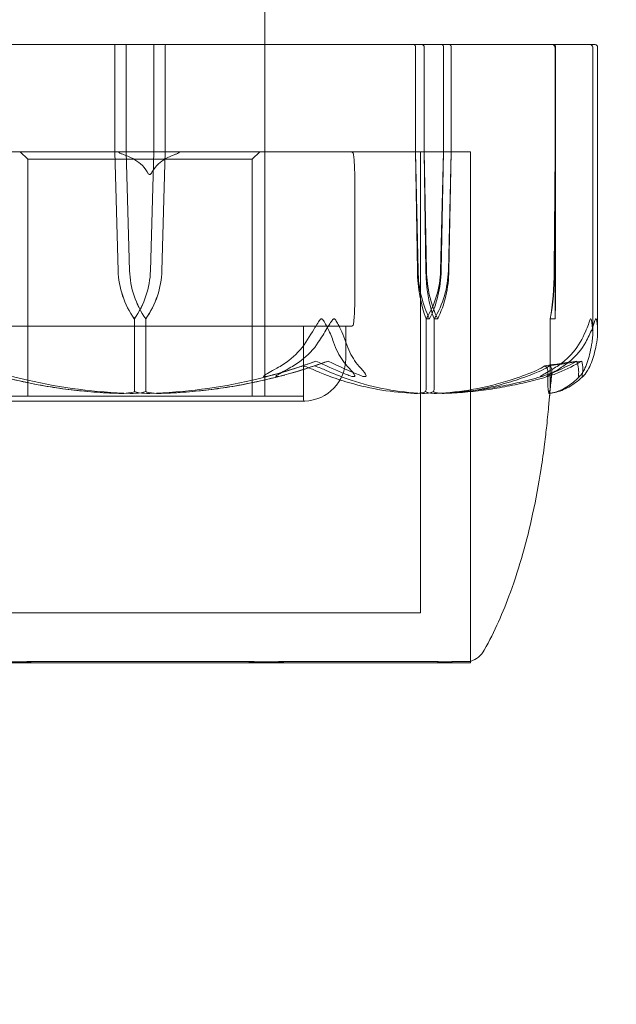
# Model space of a CAD drawing. Units: millimetres. Extents: x -1550 to 4450, y -1550 to 2570.
# Drawn here: x -5 to 19, y -86 to -46 of the extents above; entities that cross this region are included whole.
import ezdxf

# ---------------------------------------------------------------- set-up
doc = ezdxf.new("R2010")
doc.units = ezdxf.units.MM
doc.header["$MEASUREMENT"] = 0

msp = doc.modelspace()

# ---------------------------------------------------------------- linework, layer by layer
at = {"color": 0, "linetype": 'Continuous', "lineweight": 0}
for p, q in [((5, -45), (5, -47)), ((-0.564, -47), (-6.67, -47)), ((1.021, -47), (-0.564, -47)), ((7.172, -47), (1.021, -47)), ((5, -47), (5, -61.1)), ((5, -51.3), (5, -47)), ((7.172, -47), (8.164, -47)), ((11.311, -47), (8.164, -47)), ((12.416, -47), (11.311, -47)), ((17.816, -47), (12.416, -47)), ((17.816, -47), (18.247, -47)), ((-1.01, -47.1), (-1.01, -51.3)), ((-0.55, -51.3), (-0.55, -47.1)), ((0.55, -51.3), (0.55, -47.1)), ((1.01, -47.1), (1.01, -51.3)), ((11.05, -47.1), (11.05, -51.3)), ((11.391, -51.3), (11.391, -47.1)), ((12.168, -51.3), (12.168, -47.1)), ((12.479, -47.1), (12.479, -51.3)), ((16.638, -47.1), (16.638, -51.3)), ((16.659, -51.3), (16.659, -47.1)), ((18.15, -58.569), (18.15, -47.1)), ((18.347, -58.524), (18.347, -47.1)), ((13.25, -51.3), (-13.25, -51.3)), ((13.25, -51.3), (-12.501, -51.3)), ((-4.5, -51.6), (-4.8, -51.3)), ((-1.01, -51.3), (-0.876, -56.069)), ((-1.01, -51.3), (-0.877, -56.069)), ((-0.416, -56.069), (-0.55, -51.3)), ((-0.417, -56.069), (-0.55, -51.3)), ((0.416, -56.069), (0.55, -51.3)), ((0.417, -56.069), (0.55, -51.3)), ((1.01, -51.3), (0.876, -56.069)), ((1.01, -51.3), (0.877, -56.069)), ((4.5, -51.6), (4.8, -51.3)), ((11.05, -51.3), (11.122, -56.069)), ((11.05, -51.3), (11.146, -56.069)), ((11.25, -51.3), (11.25, -69.8)), ((11.484, -56.069), (11.391, -51.3)), ((11.46, -56.069), (11.391, -51.3)), ((12.049, -56.069), (12.168, -51.3)), ((12.073, -56.069), (12.168, -51.3)), ((12.479, -51.3), (12.361, -56.069)), ((12.479, -51.3), (12.386, -56.069)), ((13.25, -71.747), (13.25, -51.3)), ((13.25, -51.3), (13.25, -71.747)), ((16.638, -51.3), (16.605, -56.069)), ((16.623, -56.069), (16.659, -51.3)), ((16.638, -51.3), (16.639, -56.069)), ((16.657, -56.069), (16.659, -51.3)), ((-4.5, -51.6), (4.5, -51.6)), ((-4.5, -51.6), (-4.5, -58.3)), ((4.5, -51.6), (4.5, -58.3)), ((8.607, -52.174), (8.607, -57.426)), ((-0.23, -58), (-0.227, -58)), ((-0.227, -58), (-0.227, -60.8)), ((0.227, -58), (0.227, -60.8)), ((0.23, -58), (0.227, -58)), ((11.609, -58), (11.47, -58)), ((11.47, -58), (11.47, -60.8)), ((11.792, -58), (11.792, -60.8)), ((11.935, -58), (11.792, -58)), ((16.648, -58), (16.448, -58)), ((16.448, -58), (16.448, -60.8)), ((-7.341, -58.3), (-1.551, -58.3)), ((-4.5, -58.3), (-4.5, -61.1)), ((0.842, -58.3), (-1.551, -58.3)), ((0.842, -58.3), (6.903, -58.3)), ((4.5, -58.3), (4.5, -61.1)), ((6.55, -58.3), (6.55, -61.249)), ((6.55, -58.3), (6.55, -61.1)), ((8.182, -58.3), (6.903, -58.3)), ((8.182, -58.3), (8.455, -58.3)), ((8.25, -58.3), (8.25, -59.6)), ((-6.55, -61.1), (6.55, -61.1)), ((-6.6, -61.299), (6.6, -61.299)), ((-11.25, -69.8), (11.25, -69.8)), ((-13.25, -71.8), (13.25, -71.8)), ((13.25, -71.747), (13.25, -71.8))]:
    msp.add_line(p, q, dxfattribs=at)
for centre, radius, start, end in [((0, 0), 125, 154.15807, 0), ((18.05, -47.1), 0.1, 0, 90), ((18.247, -47.1), 0.1, 0, 90), ((8.455, -51.4), 0.1, 10.0101, 90), ((8.455, -58.2), 0.1, 270, 349.9899), ((6.55, -59.6), 1.7, 271.7365, 0), ((6.6, -61.249), 0.05, 180, 270), ((6.6, -61.249), 0.05, 270, 271.7365), ((12.928, -70.8), 1, 288.7805, 330.8866)]:
    msp.add_arc(centre, radius, start, end, dxfattribs=at)
at = {"color": 0, "linetype": 'Continuous', "lineweight": 0, "extrusion": (0, 0, -1)}
msp.add_ellipse((-1.021, -47.1), major_axis=(0, 0.1), ratio=0.11234, start_param=0, end_param=1.570796, dxfattribs=at)
at = {"color": 0, "linetype": 'Continuous', "lineweight": 0}
for centre, major_axis, ratio, start_param, end_param in [((-0.564, -47.1), (0, -0.1), 0.139999, -4.712389, -3.141593), ((0.564, -47.1), (0, 0.1), 0.139999, 0, 1.570796), ((1.021, -47.1), (0, -0.1), 0.11234, -3.141593, -1.570796), ((11.311, -47.1), (0, -0.1), 0.804799, -4.712389, -3.141593), ((12.108, -47.1), (0, -0.1), 0.606811, -4.712389, -3.141593), ((16.559, -47.1), (0, -0.1), 0.998159, -4.712389, -3.141593), ((8.138, -52.12), (-0.394, 0.289), 0.881873, -2.568099, -2.547408), ((2.621, -55.971), (0, -3.5), 0.999904, -1.542871, -0.952459), ((2.634, -55.971), (-3.512, 0), 0.996561, 0.027925, 0.618338), ((-3.082, -55.971), (0, 3.5), 0.999904, -2.189134, -1.598722), ((-3.069, -55.971), (0, 3.5), 0.996358, -2.189134, -1.598722), ((13.004, -55.971), (0, -3.5), 0.538008, -1.542871, -0.952459), ((13.654, -55.971), (0, -3.5), 0.716818, -1.542871, -0.952459), ((8.916, -55.971), (0, 3.5), 0.895628, -2.189134, -1.598722), ((9.565, -55.971), (0, 3.5), 0.716818, -2.189134, -1.598722), ((15.678, -55.971), (0, 3.5), 0.270251, -2.189134, -1.598722), ((16.688, -55.971), (0, -3.5), 0.013829, -1.542871, -0.952459), ((16.609, -55.971), (0, 3.5), 0.013829, -2.189134, -1.598722), ((8.14, -57.479), (0.395, 0.284), 0.883204, -0.586124, -0.565327), ((0, -39.942), (0, 21.058), 0.966518, -2.814609, -2.787847), ((0, -39.942), (21.759, 0), 0.967781, -1.243813, -1.21705)]:
    msp.add_ellipse(centre, major_axis=major_axis, ratio=ratio, start_param=start_param, end_param=end_param, dxfattribs=at)
at = {"color": 0, "linetype": 'Continuous', "lineweight": 0, "extrusion": (1.76179e-16, -3.47134e-30, -1)}
msp.add_ellipse((10.972, -47.1), major_axis=(0, 0.1), ratio=0.78771, start_param=0, end_param=1.570796, dxfattribs=at)
at = {"color": 0, "linetype": 'Continuous', "lineweight": 0, "extrusion": (2.2069e-16, -1.80245e-30, -1)}
msp.add_ellipse((12.416, -47.1), major_axis=(0, -0.1), ratio=0.628836, start_param=-3.141593, end_param=-1.570796, dxfattribs=at)
at = {"color": 0, "linetype": 'Continuous', "lineweight": 0, "extrusion": (2.25143e-16, -2.90712e-30, -1)}
msp.add_ellipse((16.537, -47.1), major_axis=(0.1, 0), ratio=0.998353, start_param=-1.570796, end_param=0, dxfattribs=at)
at = {"color": 0, "linetype": 'Continuous', "lineweight": 0, "extrusion": (2.22856e-16, 8.08767e-33, -1)}
msp.add_ellipse((3.069, -55.971), major_axis=(0, 3.5), ratio=0.996358, start_param=-2.189134, end_param=-1.598722, dxfattribs=at)
at = {"color": 0, "linetype": 'Continuous', "lineweight": 0, "extrusion": (2.26109e-16, 2.59177e-19, -1)}
msp.add_ellipse((3.082, -55.971), major_axis=(0, 3.5), ratio=0.999904, start_param=-2.189134, end_param=-1.598722, dxfattribs=at)
at = {"color": 0, "linetype": 'Continuous', "lineweight": 0, "extrusion": (2.21281e-16, 2.15609e-33, -1)}
msp.add_ellipse((-2.634, -55.971), major_axis=(3.512, 0), ratio=0.996561, start_param=0.027925, end_param=0.618338, dxfattribs=at)
at = {"color": 0, "linetype": 'Continuous', "lineweight": 0, "extrusion": (2.2612e-16, 6.32515e-21, -1)}
msp.add_ellipse((-2.621, -55.971), major_axis=(0, -3.5), ratio=0.999904, start_param=-1.542871, end_param=-0.952459, dxfattribs=at)
at = {"color": 0, "linetype": 'Continuous', "lineweight": 0, "extrusion": (2.47125e-16, 4.08842e-32, -1)}
msp.add_ellipse((13.256, -55.971), major_axis=(0, 3.5), ratio=0.513435, start_param=-2.189134, end_param=-1.598722, dxfattribs=at)
at = {"color": 0, "linetype": 'Continuous', "lineweight": 0, "extrusion": (2.01023e-16, 2.18568e-17, -1)}
msp.add_ellipse((13.924, -55.971), major_axis=(0, 3.5), ratio=0.69726, start_param=-2.189134, end_param=-1.598722, dxfattribs=at)
at = {"color": 0, "linetype": 'Continuous', "lineweight": 0, "extrusion": (2.16011e-16, -9.04412e-33, -1)}
msp.add_ellipse((9.279, -55.971), major_axis=(0, -3.5), ratio=0.881086, start_param=-1.542871, end_param=-0.952459, dxfattribs=at)
at = {"color": 0, "linetype": 'Continuous', "lineweight": 0, "extrusion": (1.82061e-16, 4.20765e-19, -1)}
msp.add_ellipse((9.946, -55.971), major_axis=(0, -3.5), ratio=0.69726, start_param=-1.542871, end_param=-0.952459, dxfattribs=at)
at = {"color": 0, "linetype": 'Continuous', "lineweight": 0, "extrusion": (1.12561e-46, -1.40868e-31, -1)}
msp.add_ellipse((15.757, -55.971), major_axis=(0, -3.5), ratio=0.242593, start_param=-1.542871, end_param=-0.952459, dxfattribs=at)
at = {"color": 0, "linetype": 'Continuous', "lineweight": 0, "extrusion": (2.10875e-16, -1.85242e-32, -1)}
msp.add_ellipse((0, -39.942), major_axis=(-50.543, 0), ratio=0.41664, start_param=-1.924542, end_param=-1.89778, dxfattribs=at)
at = {"color": 0, "linetype": 'Continuous', "lineweight": 0, "extrusion": (2.08472e-16, -1.68318e-32, -1)}
msp.add_ellipse((0, -39.942), major_axis=(-51.125, 0), ratio=0.411894, start_param=-1.924542, end_param=-1.89778, dxfattribs=at)
at = {"color": 0, "linetype": 'Continuous', "lineweight": 0}
for points, knots in [([(-0.78, -51.3), (-0.787, -51.3), (-0.794, -51.3), (-0.809, -51.301), (-0.818, -51.301), (-0.832, -51.303), (-0.838, -51.304), (-0.846, -51.307), (-0.849, -51.308), (-0.853, -51.31), (-0.855, -51.312), (-0.857, -51.314), (-0.857, -51.316), (-0.857, -51.32), (-0.856, -51.322), (-0.852, -51.327), (-0.848, -51.331), (-0.835, -51.34), (-0.823, -51.347), (-0.782, -51.367), (-0.74, -51.383), (-0.69, -51.4)], [0.03886345, 0.03886345, 0.03886345, 0.03886345, 0.04161464, 0.04161464, 0.04530148, 0.04530148, 0.04774127, 0.04774127, 0.04926927, 0.04926927, 0.0505413, 0.0505413, 0.05192749, 0.05192749, 0.05388136, 0.05388136, 0.05724586, 0.05724586, 0.06493196, 0.06493196, 0.08480098, 0.08480098, 0.08480098, 0.08480098]), ([(1.416, -51.4), (1.425, -51.397), (1.434, -51.393), (1.484, -51.374), (1.518, -51.36), (1.549, -51.342), (1.559, -51.336), (1.567, -51.327), (1.57, -51.324), (1.571, -51.32), (1.572, -51.318), (1.571, -51.315), (1.57, -51.314), (1.568, -51.311), (1.566, -51.31), (1.56, -51.307), (1.556, -51.306), (1.546, -51.303), (1.54, -51.302), (1.523, -51.301), (1.512, -51.3), (1.499, -51.3), (1.495, -51.3), (1.492, -51.3)], [-0.0810389, -0.0810389, -0.0810389, -0.0810389, -0.07768755, -0.07768755, -0.06192411, -0.06192411, -0.0558771, -0.0558771, -0.05330019, -0.05330019, -0.05184342, -0.05184342, -0.05073123, -0.05073123, -0.04950786, -0.04950786, -0.04769336, -0.04769336, -0.04517154, -0.04517154, -0.04098571, -0.04098571, -0.03972293, -0.03972293, -0.03972293, -0.03972293]), ([(-0.69, -51.4), (-0.672, -51.406), (-0.654, -51.413), (-0.416, -51.498), (-0.163, -51.625), (0.117, -51.868), (0.219, -51.985), (0.285, -52.107)], [0.3466474, 0.3466474, 0.3466474, 0.3466474, 0.3530846, 0.3530846, 0.4312096, 0.4312096, 0.472832, 0.472832, 0.472832, 0.472832]), ([(0.485, -52.107), (0.547, -51.985), (0.645, -51.868), (0.912, -51.625), (1.154, -51.498), (1.381, -51.413), (1.398, -51.406), (1.416, -51.4)], [1.5762113, 1.5762113, 1.5762113, 1.5762113, 1.6178337, 1.6178337, 1.6959587, 1.6959587, 1.7023959, 1.7023959, 1.7023959, 1.7023959]), ([(8.607, -52.165), (8.606, -52.087), (8.603, -52.016), (8.598, -51.876), (8.595, -51.81), (8.588, -51.694), (8.584, -51.644), (8.576, -51.556), (8.572, -51.518), (8.564, -51.45), (8.56, -51.421), (8.554, -51.391), (8.554, -51.387), (8.553, -51.383)], [0, 0, 0, 0, 0.0263867, 0.0263867, 0.0578684, 0.0578684, 0.08935, 0.08935, 0.1208317, 0.1208317, 0.1523133, 0.1523133, 0.1574082, 0.1574082, 0.1574082, 0.1574082]), ([(0.285, -52.107), (0.287, -52.112), (0.29, -52.116), (0.303, -52.14), (0.317, -52.161), (0.343, -52.19), (0.352, -52.198), (0.365, -52.205), (0.37, -52.207), (0.378, -52.209), (0.381, -52.209), (0.387, -52.21), (0.39, -52.209), (0.397, -52.208), (0.401, -52.207), (0.412, -52.202), (0.421, -52.197), (0.449, -52.169), (0.464, -52.144), (0.477, -52.121), (0.481, -52.114), (0.485, -52.107)], [-0.09226215, -0.09226215, -0.09226215, -0.09226215, -0.09106561, -0.09106561, -0.08601443, -0.08601443, -0.08210479, -0.08210479, -0.08002341, -0.08002341, -0.07879183, -0.07879183, -0.07764132, -0.07764132, -0.07601095, -0.07601095, -0.07273603, -0.07273603, -0.06667102, -0.06667102, -0.06446871, -0.06446871, -0.06446871, -0.06446871]), ([(8.553, -58.217), (8.557, -58.193), (8.562, -58.164), (8.57, -58.1), (8.574, -58.063), (8.582, -57.979), (8.586, -57.931), (8.593, -57.82), (8.596, -57.756), (8.601, -57.647), (8.602, -57.609), (8.605, -57.526), (8.606, -57.482), (8.607, -57.435)], [0.0679226, 0.0679226, 0.0679226, 0.0679226, 0.0994043, 0.0994043, 0.1308859, 0.1308859, 0.1623675, 0.1623675, 0.1938492, 0.1938492, 0.20959, 0.20959, 0.2253308, 0.2253308, 0.2253308, 0.2253308]), ([(7.276, -58), (7.275, -58), (7.275, -58), (7.269, -58), (7.264, -58.002), (7.253, -58.006), (7.247, -58.011), (7.23, -58.025), (7.219, -58.037), (7.175, -58.093), (7.137, -58.153), (7.004, -58.366), (6.841, -58.63), (6.644, -58.94)], [0.1479937, 0.1479937, 0.1479937, 0.1479937, 0.1486355, 0.1486355, 0.1554195, 0.1554195, 0.1642588, 0.1642588, 0.1782601, 0.1782601, 0.2096165, 0.2096165, 0.2752831, 0.2752831, 0.2752831, 0.2752831]), ([(7.148, -58.94), (7.264, -58.759), (7.381, -58.573), (7.604, -58.212), (7.69, -58.062), (7.75, -58.01), (7.757, -58.006), (7.769, -58.001), (7.774, -58), (7.778, -58)], [0.0003058, 0.0003058, 0.0003058, 0.0003058, 0.0653852, 0.0653852, 0.1281758, 0.1281758, 0.1373774, 0.1373774, 0.1437039, 0.1437039, 0.1437039, 0.1437039]), ([(7.759, -58.94), (7.699, -58.765), (7.624, -58.586), (7.449, -58.222), (7.365, -58.065), (7.304, -58.01), (7.297, -58.006), (7.286, -58.001), (7.281, -58), (7.276, -58)], [0.0028316, 0.0028316, 0.0028316, 0.0028316, 0.0656737, 0.0656737, 0.1317737, 0.1317737, 0.1413427, 0.1413427, 0.1479937, 0.1479937, 0.1479937, 0.1479937]), ([(7.778, -58), (7.779, -58), (7.78, -58), (7.785, -58), (7.79, -58.002), (7.801, -58.007), (7.807, -58.011), (7.823, -58.025), (7.834, -58.038), (7.875, -58.095), (7.911, -58.157), (8.026, -58.377), (8.151, -58.636), (8.251, -58.94)], [0.1437039, 0.1437039, 0.1437039, 0.1437039, 0.1444525, 0.1444525, 0.1510698, 0.1510698, 0.1597648, 0.1597648, 0.1735994, 0.1735994, 0.2046593, 0.2046593, 0.2689442, 0.2689442, 0.2689442, 0.2689442]), ([(18.068, -58), (18.068, -58), (18.068, -58), (18.065, -58), (18.063, -58.002), (18.058, -58.007), (18.055, -58.011), (18.048, -58.025), (18.042, -58.038), (18.021, -58.095), (18, -58.157), (17.921, -58.377), (17.82, -58.636), (17.647, -58.94)], [0.1437063, 0.1437063, 0.1437063, 0.1437063, 0.1444549, 0.1444549, 0.1510723, 0.1510723, 0.1597674, 0.1597674, 0.173602, 0.173602, 0.2046621, 0.2046621, 0.2689484, 0.2689484, 0.2689484, 0.2689484]), ([(17.868, -58.94), (17.966, -58.765), (18.051, -58.586), (18.195, -58.222), (18.238, -58.065), (18.264, -58.01), (18.267, -58.006), (18.272, -58.001), (18.274, -58), (18.276, -58)], [0.0028316, 0.0028316, 0.0028316, 0.0028316, 0.0656741, 0.0656741, 0.1317735, 0.1317735, 0.1413425, 0.1413425, 0.1479934, 0.1479934, 0.1479934, 0.1479934]), ([(18.122, -58.94), (18.15, -58.759), (18.156, -58.573), (18.131, -58.212), (18.103, -58.062), (18.08, -58.01), (18.077, -58.006), (18.072, -58.001), (18.07, -58), (18.068, -58)], [0.0003075, 0.0003075, 0.0003075, 0.0003075, 0.0653858, 0.0653858, 0.1281779, 0.1281779, 0.1373797, 0.1373797, 0.1437063, 0.1437063, 0.1437063, 0.1437063]), ([(18.276, -58), (18.276, -58), (18.277, -58), (18.279, -58), (18.281, -58.002), (18.285, -58.006), (18.287, -58.011), (18.293, -58.025), (18.297, -58.037), (18.311, -58.093), (18.321, -58.153), (18.347, -58.366), (18.366, -58.63), (18.312, -58.94)], [0.1479934, 0.1479934, 0.1479934, 0.1479934, 0.1486352, 0.1486352, 0.1554192, 0.1554192, 0.1642585, 0.1642585, 0.1782597, 0.1782597, 0.2096161, 0.2096161, 0.2752826, 0.2752826, 0.2752826, 0.2752826]), ([(6.644, -58.94), (6.468, -59.218), (6.212, -59.477), (5.819, -59.779), (5.657, -59.886), (5.484, -59.983)], [3.7382233, 3.7382233, 3.7382233, 3.7382233, 3.8335399, 3.8335399, 3.8901312, 3.8901312, 3.8901312, 3.8901312]), ([(5.98, -59.983), (6.153, -59.886), (6.317, -59.779), (6.713, -59.477), (6.971, -59.218), (7.148, -58.94)], [0.9513258, 0.9513258, 0.9513258, 0.9513258, 1.0079171, 1.0079171, 1.1032338, 1.1032338, 1.1032338, 1.1032338]), ([(8.386, -59.983), (8.293, -59.886), (8.205, -59.779), (7.993, -59.477), (7.854, -59.218), (7.759, -58.94)], [0.9513258, 0.9513258, 0.9513258, 0.9513258, 1.0079171, 1.0079171, 1.1032338, 1.1032338, 1.1032338, 1.1032338]), ([(8.251, -58.94), (8.341, -59.218), (8.473, -59.477), (8.676, -59.779), (8.76, -59.886), (8.848, -59.983)], [3.7382233, 3.7382233, 3.7382233, 3.7382233, 3.8335399, 3.8335399, 3.8901312, 3.8901312, 3.8901312, 3.8901312]), ([(17.647, -58.94), (17.489, -59.218), (17.258, -59.477), (16.906, -59.779), (16.759, -59.886), (16.604, -59.983)], [3.7382233, 3.7382233, 3.7382233, 3.7382233, 3.8335399, 3.8335399, 3.8901312, 3.8901312, 3.8901312, 3.8901312]), ([(16.842, -59.983), (16.995, -59.886), (17.139, -59.779), (17.486, -59.477), (17.713, -59.218), (17.868, -58.94)], [0.9513258, 0.9513258, 0.9513258, 0.9513258, 1.0079171, 1.0079171, 1.1032338, 1.1032338, 1.1032338, 1.1032338]), ([(17.839, -59.983), (17.881, -59.886), (17.921, -59.779), (18.016, -59.477), (18.079, -59.218), (18.122, -58.94)], [0.9513258, 0.9513258, 0.9513258, 0.9513258, 1.0079171, 1.0079171, 1.1032338, 1.1032338, 1.1032338, 1.1032338]), ([(18.312, -58.94), (18.265, -59.218), (18.195, -59.477), (18.089, -59.779), (18.044, -59.886), (17.998, -59.983)], [3.7382233, 3.7382233, 3.7382233, 3.7382233, 3.8335399, 3.8335399, 3.8901312, 3.8901312, 3.8901312, 3.8901312]), ([(5.484, -59.983), (5.247, -60.116), (5.054, -60.221), (4.972, -60.284), (4.963, -60.293), (4.957, -60.302), (4.956, -60.305), (4.955, -60.309), (4.955, -60.311), (4.957, -60.313), (4.959, -60.315), (4.963, -60.317), (4.965, -60.318), (4.973, -60.319), (4.98, -60.32), (5, -60.32), (5.017, -60.318), (5.057, -60.313), (5.082, -60.308), (5.151, -60.294), (5.202, -60.282), (5.27, -60.265), (5.293, -60.259), (5.316, -60.252)], [0, 0, 0, 0, 0.0839151, 0.0839151, 0.0989446, 0.0989446, 0.1046848, 0.1046848, 0.1084776, 0.1084776, 0.1119224, 0.1119224, 0.1162276, 0.1162276, 0.1241078, 0.1241078, 0.1430125, 0.1430125, 0.1685672, 0.1685672, 0.220379, 0.220379, 0.2465121, 0.2465121, 0.2465121, 0.2465121]), ([(5.805, -60.252), (5.735, -60.272), (5.576, -60.312), (5.482, -60.32), (5.471, -60.32), (5.458, -60.318), (5.454, -60.318), (5.449, -60.315), (5.447, -60.314), (5.445, -60.312), (5.445, -60.31), (5.444, -60.307), (5.445, -60.305), (5.448, -60.299), (5.451, -60.295), (5.463, -60.283), (5.476, -60.274), (5.528, -60.238), (5.59, -60.201), (5.765, -60.102), (5.874, -60.042), (5.98, -59.983)], [0, 0, 0, 0, 0.02163494, 0.02163494, 0.02503799, 0.02503799, 0.02658143, 0.02658143, 0.02759534, 0.02759534, 0.02851464, 0.02851464, 0.02967905, 0.02967905, 0.03180712, 0.03180712, 0.03715407, 0.03715407, 0.05318117, 0.05318117, 0.07430463, 0.07430463, 0.07430463, 0.07430463]), ([(6.989, -59.884), (6.988, -59.884), (6.988, -59.885), (6.805, -59.947), (6.611, -60.01), (6.412, -60.071)], [-0.06235471, -0.06235471, -0.06235471, -0.06235471, -0.06220607, -0.06220607, 0, 0, 0, 0]), ([(6.537, -59.884), (6.538, -59.884), (6.538, -59.885), (6.72, -59.947), (6.884, -60.01), (7.023, -60.071)], [-0.06235645, -0.06235645, -0.06235645, -0.06235645, -0.06220747, -0.06220747, 0, 0, 0, 0]), ([(7.051, -59.696), (7.41, -59.863), (7.755, -60.016), (8.165, -60.187), (8.246, -60.221), (8.325, -60.252)], [0.0252215, 0.0252215, 0.0252215, 0.0252215, 0.1707724, 0.1707724, 0.2082955, 0.2082955, 0.2082955, 0.2082955]), ([(8.325, -60.252), (8.372, -60.272), (8.48, -60.313), (8.562, -60.32), (8.573, -60.32), (8.585, -60.318), (8.589, -60.317), (8.596, -60.315), (8.598, -60.314), (8.603, -60.311), (8.604, -60.309), (8.608, -60.306), (8.609, -60.303), (8.612, -60.297), (8.613, -60.293), (8.613, -60.278), (8.609, -60.266), (8.579, -60.198), (8.501, -60.103), (8.386, -59.983)], [0, 0, 0, 0, 0.02174229, 0.02174229, 0.02601809, 0.02601809, 0.02789878, 0.02789878, 0.02921606, 0.02921606, 0.0304774, 0.0304774, 0.03220048, 0.03220048, 0.03557693, 0.03557693, 0.04476146, 0.04476146, 0.09044466, 0.09044466, 0.09044466, 0.09044466]), ([(8.848, -59.983), (8.971, -60.116), (9.049, -60.221), (9.062, -60.284), (9.062, -60.292), (9.058, -60.302), (9.056, -60.305), (9.052, -60.309), (9.051, -60.311), (9.046, -60.313), (9.044, -60.315), (9.038, -60.317), (9.035, -60.318), (9.026, -60.319), (9.02, -60.32), (9, -60.32), (8.985, -60.318), (8.95, -60.311), (8.927, -60.305), (8.864, -60.286), (8.819, -60.269), (8.779, -60.252)], [0, 0, 0, 0, 0.083782, 0.083782, 0.0989561, 0.0989561, 0.1046942, 0.1046942, 0.1084847, 0.1084847, 0.1119261, 0.1119261, 0.1162251, 0.1162251, 0.1240905, 0.1240905, 0.1441922, 0.1441922, 0.1755436, 0.1755436, 0.2440325, 0.2440325, 0.2440325, 0.2440325]), ([(16.604, -59.983), (16.391, -60.116), (16.197, -60.221), (16.094, -60.284), (16.081, -60.292), (16.068, -60.302), (16.065, -60.305), (16.06, -60.309), (16.059, -60.311), (16.057, -60.313), (16.056, -60.315), (16.056, -60.317), (16.057, -60.318), (16.059, -60.319), (16.062, -60.32), (16.072, -60.32), (16.084, -60.318), (16.114, -60.311), (16.136, -60.305), (16.2, -60.286), (16.251, -60.269), (16.297, -60.252)], [0, 0, 0, 0, 0.083782, 0.083782, 0.0989561, 0.0989561, 0.1046942, 0.1046942, 0.1084847, 0.1084847, 0.1119261, 0.1119261, 0.1162251, 0.1162251, 0.1240905, 0.1240905, 0.1441922, 0.1441922, 0.1755436, 0.1755436, 0.2440325, 0.2440325, 0.2440325, 0.2440325]), ([(16.421, -59.884), (16.421, -59.884), (16.42, -59.885), (16.344, -59.947), (16.233, -60.01), (16.092, -60.071)], [-0.06235471, -0.06235471, -0.06235471, -0.06235471, -0.06220607, -0.06220607, 0, 0, 0, 0]), ([(16.234, -59.884), (16.234, -59.884), (16.234, -59.885), (16.309, -59.947), (16.346, -60.01), (16.345, -60.071)], [-0.06235471, -0.06235471, -0.06235471, -0.06235471, -0.06220607, -0.06220607, 0, 0, 0, 0]), ([(16.534, -60.252), (16.482, -60.272), (16.364, -60.313), (16.31, -60.32), (16.304, -60.32), (16.301, -60.318), (16.3, -60.317), (16.3, -60.315), (16.301, -60.314), (16.303, -60.311), (16.304, -60.309), (16.308, -60.306), (16.311, -60.303), (16.319, -60.297), (16.326, -60.293), (16.348, -60.278), (16.368, -60.266), (16.482, -60.198), (16.653, -60.103), (16.842, -59.983)], [0, 0, 0, 0, 0.02174229, 0.02174229, 0.02601809, 0.02601809, 0.02789878, 0.02789878, 0.02921607, 0.02921607, 0.0304774, 0.0304774, 0.03220048, 0.03220048, 0.03557693, 0.03557693, 0.04476146, 0.04476146, 0.09044467, 0.09044467, 0.09044467, 0.09044467]), ([(17.71, -59.696), (17.431, -59.863), (17.122, -60.016), (16.705, -60.187), (16.619, -60.221), (16.534, -60.252)], [0.0252215, 0.0252215, 0.0252215, 0.0252215, 0.1707724, 0.1707724, 0.2082955, 0.2082955, 0.2082955, 0.2082955]), ([(17.577, -60.252), (17.575, -60.272), (17.568, -60.312), (17.586, -60.32), (17.589, -60.32), (17.596, -60.318), (17.598, -60.318), (17.603, -60.315), (17.605, -60.314), (17.609, -60.312), (17.612, -60.31), (17.617, -60.307), (17.619, -60.305), (17.626, -60.299), (17.631, -60.295), (17.644, -60.283), (17.654, -60.274), (17.687, -60.238), (17.716, -60.201), (17.781, -60.102), (17.813, -60.042), (17.839, -59.983)], [0, 0, 0, 0, 0.02163494, 0.02163494, 0.02503799, 0.02503799, 0.02658143, 0.02658143, 0.02759534, 0.02759534, 0.02851464, 0.02851464, 0.02967905, 0.02967905, 0.03180712, 0.03180712, 0.03715407, 0.03715407, 0.05318117, 0.05318117, 0.07430463, 0.07430463, 0.07430463, 0.07430463]), ([(17.998, -59.983), (17.933, -60.116), (17.851, -60.221), (17.788, -60.284), (17.778, -60.293), (17.767, -60.302), (17.763, -60.305), (17.757, -60.309), (17.755, -60.311), (17.75, -60.313), (17.748, -60.315), (17.744, -60.317), (17.742, -60.318), (17.738, -60.319), (17.735, -60.32), (17.729, -60.32), (17.727, -60.318), (17.723, -60.313), (17.723, -60.308), (17.722, -60.294), (17.724, -60.282), (17.728, -60.265), (17.73, -60.259), (17.731, -60.252)], [0, 0, 0, 0, 0.0839151, 0.0839151, 0.0989446, 0.0989446, 0.1046848, 0.1046848, 0.1084776, 0.1084776, 0.1119224, 0.1119224, 0.1162276, 0.1162276, 0.1241078, 0.1241078, 0.1430125, 0.1430125, 0.1685672, 0.1685672, 0.220379, 0.220379, 0.2465121, 0.2465121, 0.2465121, 0.2465121]), ([(-6.412, -60.071), (-6.361, -60.087), (-6.301, -60.105), (-6.11, -60.162), (-5.987, -60.197), (-5.473, -60.34), (-5.08, -60.437), (-3.489, -60.782), (-2.275, -60.936), (-0.986, -60.986), (-0.918, -60.989), (-0.85, -60.991)], [-0.9835072, -0.9835072, -0.9835072, -0.9835072, -0.9669539, -0.9669539, -0.9369401, -0.9369401, -0.8421023, -0.8421023, -0.5561783, -0.5561783, -0.5402068, -0.5402068, -0.5402068, -0.5402068]), ([(-0.397, -60.991), (-1.78, -60.95), (-3.155, -60.773), (-4.965, -60.355), (-5.421, -60.234), (-5.904, -60.087), (-5.933, -60.079), (-5.958, -60.071)], [-0.4421286, -0.4421286, -0.4421286, -0.4421286, -0.1182977, -0.1182977, -0.0078038, -0.0078038, 0, 0, 0, 0]), ([(-0.849, -60.991), (-1.184, -60.981), (-1.518, -60.963), (-2.185, -60.912), (-2.518, -60.878), (-3.182, -60.795), (-3.513, -60.746), (-4.172, -60.632), (-4.5, -60.567), (-5.153, -60.422), (-5.478, -60.342), (-5.801, -60.254)], [-1.5412246, -1.5412246, -1.5412246, -1.5412246, -1.4937265, -1.4937265, -1.4462285, -1.4462285, -1.3987304, -1.3987304, -1.3512323, -1.3512323, -1.3037343, -1.3037343, -1.3037343, -1.3037343]), ([(0.396, -60.991), (1.779, -60.95), (3.155, -60.773), (4.965, -60.355), (5.421, -60.234), (5.904, -60.087), (5.933, -60.079), (5.958, -60.071)], [-0.4429016, -0.4429016, -0.4429016, -0.4429016, -0.118467, -0.118467, -0.0078112, -0.0078112, 0, 0, 0, 0]), ([(6.412, -60.071), (6.363, -60.086), (6.302, -60.105), (6.111, -60.162), (5.987, -60.197), (5.473, -60.34), (5.08, -60.437), (3.49, -60.781), (2.275, -60.936), (0.987, -60.986), (0.919, -60.989), (0.851, -60.991)], [-0.9823146, -0.9823146, -0.9823146, -0.9823146, -0.9655303, -0.9655303, -0.9355677, -0.9355677, -0.8408895, -0.8408895, -0.5554016, -0.5554016, -0.5395267, -0.5395267, -0.5395267, -0.5395267]), ([(0.851, -60.991), (1.185, -60.981), (1.519, -60.963), (2.186, -60.912), (2.519, -60.878), (3.183, -60.795), (3.513, -60.746), (4.172, -60.632), (4.501, -60.567), (5.153, -60.422), (5.478, -60.342), (5.801, -60.254)], [-1.5411576, -1.5411576, -1.5411576, -1.5411576, -1.493673, -1.493673, -1.4461883, -1.4461883, -1.3987036, -1.3987036, -1.3512189, -1.3512189, -1.3037343, -1.3037343, -1.3037343, -1.3037343]), ([(7.023, -60.071), (7.058, -60.086), (7.101, -60.105), (7.236, -60.162), (7.323, -60.197), (7.686, -60.34), (7.964, -60.437), (9.095, -60.781), (9.967, -60.936), (10.892, -60.986), (10.94, -60.989), (10.989, -60.991)], [-0.9823146, -0.9823146, -0.9823146, -0.9823146, -0.9655303, -0.9655303, -0.9355677, -0.9355677, -0.8408895, -0.8408895, -0.5554016, -0.5554016, -0.5395267, -0.5395267, -0.5395267, -0.5395267]), ([(11.322, -60.991), (10.358, -60.95), (9.396, -60.773), (8.147, -60.355), (7.834, -60.234), (7.503, -60.087), (7.483, -60.079), (7.466, -60.071)], [-0.4421286, -0.4421286, -0.4421286, -0.4421286, -0.1182977, -0.1182977, -0.0078038, -0.0078038, 0, 0, 0, 0]), ([(16.157, -60.299), (15.877, -60.382), (15.596, -60.457), (15.03, -60.593), (14.746, -60.654), (14.175, -60.761), (13.889, -60.808), (13.314, -60.885), (13.026, -60.917), (12.449, -60.965), (12.16, -60.982), (11.871, -60.991)], [1.3123605, 1.3123605, 1.3123605, 1.3123605, 1.3582842, 1.3582842, 1.404208, 1.404208, 1.4501317, 1.4501317, 1.4960555, 1.4960555, 1.5419792, 1.5419792, 1.5419792, 1.5419792]), ([(11.884, -60.991), (12.875, -60.95), (13.858, -60.773), (15.168, -60.355), (15.5, -60.234), (15.853, -60.087), (15.874, -60.079), (15.892, -60.071)], [-0.4421286, -0.4421286, -0.4421286, -0.4421286, -0.1182977, -0.1182977, -0.0078038, -0.0078038, 0, 0, 0, 0]), ([(12.179, -60.991), (12.463, -60.982), (12.748, -60.965), (13.315, -60.917), (13.598, -60.886), (14.163, -60.808), (14.444, -60.762), (15.005, -60.655), (15.285, -60.594), (15.841, -60.458), (16.117, -60.383), (16.392, -60.301)], [-1.5420157, -1.5420157, -1.5420157, -1.5420157, -1.4961477, -1.4961477, -1.4502796, -1.4502796, -1.4044115, -1.4044115, -1.3585435, -1.3585435, -1.3126754, -1.3126754, -1.3126754, -1.3126754]), ([(16.092, -60.071), (16.057, -60.086), (16.014, -60.105), (15.878, -60.162), (15.79, -60.197), (15.426, -60.34), (15.149, -60.437), (14.03, -60.781), (13.185, -60.936), (12.287, -60.986), (12.24, -60.989), (12.193, -60.991)], [-0.9823146, -0.9823146, -0.9823146, -0.9823146, -0.9655303, -0.9655303, -0.9355677, -0.9355677, -0.8408895, -0.8408895, -0.5554016, -0.5554016, -0.5395267, -0.5395267, -0.5395267, -0.5395267]), ([(16.345, -60.071), (16.345, -60.086), (16.345, -60.105), (16.344, -60.162), (16.344, -60.197), (16.343, -60.34), (16.344, -60.437), (16.352, -60.781), (16.371, -60.936), (16.39, -60.986), (16.391, -60.989), (16.392, -60.991)], [-0.9823146, -0.9823146, -0.9823146, -0.9823146, -0.9655303, -0.9655303, -0.9355677, -0.9355677, -0.8408895, -0.8408895, -0.5554016, -0.5554016, -0.5395267, -0.5395267, -0.5395267, -0.5395267]), ([(16.393, -60.992), (16.483, -60.983), (16.572, -60.965), (16.747, -60.913), (16.834, -60.879), (17.006, -60.796), (17.091, -60.746), (17.257, -60.634), (17.339, -60.57), (17.501, -60.429), (17.581, -60.351), (17.66, -60.267)], [-1.5450672, -1.5450672, -1.5450672, -1.5450672, -1.4993954, -1.4993954, -1.4537235, -1.4537235, -1.4080517, -1.4080517, -1.3623799, -1.3623799, -1.316708, -1.316708, -1.316708, -1.316708]), ([(16.409, -60.991), (16.428, -60.95), (16.443, -60.773), (16.486, -60.355), (16.499, -60.234), (16.515, -60.087), (16.515, -60.079), (16.516, -60.071)], [-0.4421286, -0.4421286, -0.4421286, -0.4421286, -0.1182977, -0.1182977, -0.0078038, -0.0078038, 0, 0, 0, 0]), ([(17.791, -60.281), (17.704, -60.364), (17.616, -60.44), (17.438, -60.579), (17.347, -60.642), (17.165, -60.753), (17.072, -60.801), (16.885, -60.882), (16.791, -60.915), (16.607, -60.964), (16.517, -60.98), (16.428, -60.99)], [1.3177989, 1.3177989, 1.3177989, 1.3177989, 1.3631827, 1.3631827, 1.4085665, 1.4085665, 1.4539503, 1.4539503, 1.4993341, 1.4993341, 1.5416491, 1.5416491, 1.5416491, 1.5416491]), ([(-0.227, -60.923), (-0.227, -60.908), (-0.227, -60.891), (-0.227, -60.85), (-0.227, -60.825), (-0.227, -60.8)], [-0.01332488, -0.01332488, -0.01332488, -0.01332488, -0.0075834, -0.0075834, 0, 0, 0, 0]), ([(0.227, -60.922), (0.227, -60.907), (0.227, -60.891), (0.227, -60.85), (0.227, -60.825), (0.227, -60.8)], [-0.01326086, -0.01326086, -0.01326086, -0.01326086, -0.0075834, -0.0075834, 0, 0, 0, 0]), ([(11.44, -60.922), (11.448, -60.907), (11.455, -60.891), (11.466, -60.85), (11.47, -60.825), (11.47, -60.8)], [0.01860277, 0.01860277, 0.01860277, 0.01860277, 0.02428669, 0.02428669, 0.03187873, 0.03187873, 0.03187873, 0.03187873]), ([(11.761, -60.922), (11.769, -60.907), (11.776, -60.891), (11.788, -60.85), (11.792, -60.825), (11.792, -60.8)], [0.01860277, 0.01860277, 0.01860277, 0.01860277, 0.02428669, 0.02428669, 0.03187873, 0.03187873, 0.03187873, 0.03187873]), ([(16.457, -60.693), (16.457, -60.693), (16.456, -60.698), (16.454, -60.719), (16.451, -60.744), (16.44, -60.856), (16.429, -60.969), (16.399, -61.313), (16.381, -61.523), (16.338, -61.973), (16.323, -62.123), (16.281, -62.513), (16.252, -62.766), (16.179, -63.345), (16.133, -63.678), (15.987, -64.616), (15.874, -65.231), (15.511, -66.899), (15.221, -67.952), (14.557, -69.767), (14.214, -70.547), (13.802, -71.287)], [0.360769, 0.360769, 0.360769, 0.360769, 0.57274, 0.57274, 1.219635, 1.219635, 3.164474, 3.164474, 4.67159, 4.67159, 5.29005, 5.29005, 6.142204, 6.142204, 7.177816, 7.177816, 9.057, 9.057, 12.317335, 12.317335, 14.857721, 14.857721, 14.857721, 14.857721]), ([(16.405, -60.922), (16.417, -60.907), (16.427, -60.891), (16.443, -60.85), (16.448, -60.825), (16.448, -60.8)], [-0.01326086, -0.01326086, -0.01326086, -0.01326086, -0.0075834, -0.0075834, 0, 0, 0, 0]), ([(16.457, -60.693), (16.457, -60.693), (16.457, -60.693), (16.457, -60.693), (16.456, -60.698), (16.454, -60.719), (16.451, -60.744), (16.443, -60.827), (16.436, -60.895), (16.428, -60.99)], [0.360761, 0.360761, 0.360761, 0.360761, 0.360769, 0.360769, 0.57274, 0.57274, 1.219635, 1.219635, 2.499496, 2.499496, 2.499496, 2.499496]), ([(16.431, -60.904), (16.434, -60.88), (16.437, -60.855), (16.442, -60.813), (16.445, -60.795), (16.448, -60.769), (16.449, -60.761), (16.45, -60.747), (16.451, -60.74), (16.453, -60.727), (16.454, -60.721), (16.455, -60.711), (16.455, -60.708), (16.456, -60.701), (16.456, -60.699), (16.457, -60.694), (16.457, -60.693), (16.457, -60.693), (16.457, -60.693), (16.457, -60.693)], [0, 0, 0, 0, 0.0735149, 0.0735149, 0.1287648, 0.1287648, 0.1541089, 0.1541089, 0.1759592, 0.1759592, 0.20589, 0.20589, 0.2355317, 0.2355317, 0.2756029, 0.2756029, 0.356947, 0.356947, 0.3607693, 0.3607693, 0.3607693, 0.3607693]), ([(-0.85, -60.991), (-0.723, -60.995), (-0.589, -60.99), (-0.37, -60.962), (-0.289, -60.944), (-0.227, -60.923)], [0, 0, 0, 0, 0.03817723, 0.03817723, 0.06694884, 0.06694884, 0.06694884, 0.06694884]), ([(0.227, -60.922), (0.177, -60.939), (0.115, -60.954), (-0.083, -60.986), (-0.235, -60.996), (-0.397, -60.991)], [0.00423663, 0.00423663, 0.00423663, 0.00423663, 0.01823074, 0.01823074, 0.04341037, 0.04341037, 0.04341037, 0.04341037]), ([(-0.227, -60.923), (-0.176, -60.94), (-0.113, -60.955), (0.086, -60.987), (0.236, -60.996), (0.396, -60.991)], [0.00422557, 0.00422557, 0.00422557, 0.00422557, 0.01848472, 0.01848472, 0.04342436, 0.04342436, 0.04342436, 0.04342436]), ([(0.851, -60.991), (0.723, -60.995), (0.59, -60.99), (0.37, -60.962), (0.289, -60.944), (0.227, -60.922)], [0.0000342, 0.0000342, 0.0000342, 0.0000342, 0.03830031, 0.03830031, 0.06712735, 0.06712735, 0.06712735, 0.06712735]), ([(10.989, -60.991), (11.081, -60.995), (11.177, -60.99), (11.336, -60.962), (11.394, -60.944), (11.44, -60.922)], [0, 0, 0, 0, 0.03830031, 0.03830031, 0.06712735, 0.06712735, 0.06712735, 0.06712735]), ([(11.761, -60.922), (11.725, -60.939), (11.682, -60.954), (11.542, -60.986), (11.435, -60.996), (11.322, -60.991)], [0.00423663, 0.00423663, 0.00423663, 0.00423663, 0.01823074, 0.01823074, 0.04341037, 0.04341037, 0.04341037, 0.04341037]), ([(11.44, -60.922), (11.475, -60.939), (11.519, -60.954), (11.659, -60.986), (11.768, -60.996), (11.884, -60.991)], [0.00423663, 0.00423663, 0.00423663, 0.00423663, 0.01823074, 0.01823074, 0.04341037, 0.04341037, 0.04341037, 0.04341037]), ([(12.179, -60.991), (12.094, -60.994), (12.006, -60.989), (11.859, -60.962), (11.803, -60.944), (11.761, -60.922)], [0.00195454, 0.00195454, 0.00195454, 0.00195454, 0.03830031, 0.03830031, 0.06712735, 0.06712735, 0.06712735, 0.06712735]), ([(16.428, -60.99), (16.423, -61.039), (16.418, -61.096), (16.399, -61.313), (16.381, -61.523), (16.338, -61.973), (16.323, -62.123), (16.281, -62.513), (16.252, -62.766), (16.179, -63.345), (16.133, -63.678), (15.987, -64.616), (15.874, -65.231), (15.511, -66.899), (15.221, -67.952), (14.557, -69.767), (14.214, -70.547), (13.802, -71.287)], [2.499496, 2.499496, 2.499496, 2.499496, 3.164474, 3.164474, 4.67159, 4.67159, 5.29005, 5.29005, 6.142204, 6.142204, 7.177816, 7.177816, 9.057, 9.057, 12.317335, 12.317335, 14.857721, 14.857721, 14.857721, 14.857721]), ([(16.392, -60.991), (16.394, -60.995), (16.396, -60.99), (16.401, -60.962), (16.403, -60.944), (16.405, -60.922)], [0, 0, 0, 0, 0.03830031, 0.03830031, 0.06712735, 0.06712735, 0.06712735, 0.06712735]), ([(16.405, -60.922), (16.405, -60.939), (16.405, -60.954), (16.406, -60.986), (16.407, -60.996), (16.409, -60.991)], [0.00423663, 0.00423663, 0.00423663, 0.00423663, 0.01823074, 0.01823074, 0.04341037, 0.04341037, 0.04341037, 0.04341037]), ([(-5.282, -71.756), (-5.156, -71.757), (-5.029, -71.758), (-4.773, -71.758), (-4.644, -71.757), (-4.515, -71.756)], [-0.08256828, -0.08256828, -0.08256828, -0.08256828, -0.0412753, -0.0412753, 0, 0, 0, 0]), ([(4.515, -71.756), (4.439, -71.755), (3.837, -71.752), (2.466, -71.749), (1.937, -71.748), (0.339, -71.746), (-0.737, -71.746), (-2.803, -71.749), (-3.782, -71.75), (-4.759, -71.755), (-4.796, -71.755), (-4.825, -71.756)], [-0.7214567, -0.7214567, -0.7214567, -0.7214567, -0.5436204, -0.5436204, -0.4344505, -0.4344505, -0.2158362, -0.2158362, -0.0092558, -0.0092558, 0, 0, 0, 0]), ([(-4.515, -71.756), (-4.439, -71.755), (-3.828, -71.752), (-2.435, -71.749), (-1.899, -71.748), (-0.277, -71.746), (0.815, -71.746), (2.876, -71.749), (3.835, -71.75), (4.792, -71.755), (4.829, -71.755), (4.858, -71.756)], [-0.7260908, -0.7260908, -0.7260908, -0.7260908, -0.5452044, -0.5452044, -0.4343149, -0.4343149, -0.2122564, -0.2122564, -0.0091929, -0.0091929, 0, 0, 0, 0]), ([(5.282, -71.756), (5.156, -71.757), (5.029, -71.758), (4.773, -71.758), (4.645, -71.757), (4.515, -71.756)], [-0.08254947, -0.08254947, -0.08254947, -0.08254947, -0.04127759, -0.04127759, 0, 0, 0, 0]), ([(4.858, -71.756), (4.986, -71.757), (5.113, -71.758), (5.366, -71.758), (5.491, -71.757), (5.616, -71.756)], [-0.08256828, -0.08256828, -0.08256828, -0.08256828, -0.0412753, -0.0412753, 0, 0, 0, 0]), ([(12.001, -71.756), (11.967, -71.755), (11.698, -71.752), (10.939, -71.749), (10.623, -71.748), (9.594, -71.746), (8.807, -71.746), (7.139, -71.749), (6.284, -71.75), (5.346, -71.755), (5.31, -71.755), (5.282, -71.756)], [-0.7260908, -0.7260908, -0.7260908, -0.7260908, -0.5452044, -0.5452044, -0.4343149, -0.4343149, -0.2122564, -0.2122564, -0.0091929, -0.0091929, 0, 0, 0, 0]), ([(5.616, -71.756), (5.689, -71.755), (6.285, -71.752), (7.496, -71.749), (7.938, -71.748), (9.203, -71.746), (9.959, -71.746), (11.206, -71.749), (11.706, -71.75), (12.124, -71.755), (12.14, -71.755), (12.152, -71.756)], [-0.7260908, -0.7260908, -0.7260908, -0.7260908, -0.5452044, -0.5452044, -0.4343149, -0.4343149, -0.2122564, -0.2122564, -0.0091929, -0.0091929, 0, 0, 0, 0]), ([(12.327, -71.756), (12.277, -71.757), (12.225, -71.758), (12.116, -71.758), (12.059, -71.757), (12.001, -71.756)], [-0.08256828, -0.08256828, -0.08256828, -0.08256828, -0.0412753, -0.0412753, 0, 0, 0, 0]), ([(12.152, -71.756), (12.207, -71.757), (12.259, -71.758), (12.361, -71.758), (12.41, -71.757), (12.457, -71.756)], [-0.08256828, -0.08256828, -0.08256828, -0.08256828, -0.0412753, -0.0412753, 0, 0, 0, 0]), ([(13.25, -71.747), (13.25, -71.747), (13.205, -71.747), (12.972, -71.749), (12.721, -71.75), (12.353, -71.755), (12.339, -71.755), (12.327, -71.756)], [-0.3419594, -0.3419594, -0.3419594, -0.3419594, -0.2122564, -0.2122564, -0.0091929, -0.0091929, 0, 0, 0, 0]), ([(12.457, -71.756), (12.484, -71.755), (12.716, -71.752), (13.036, -71.749), (13.125, -71.748), (13.227, -71.747), (13.25, -71.747), (13.25, -71.747)], [-0.7260908, -0.7260908, -0.7260908, -0.7260908, -0.5452044, -0.5452044, -0.4343149, -0.4343149, -0.3419594, -0.3419594, -0.3419594, -0.3419594])]:
    msp.add_open_spline(points, degree=3, knots=knots, dxfattribs=at)
for points in [[(5.316, -60.252), (5.9, -60.093), (6.482, -59.906), (7.051, -59.696)], [(7.538, -59.696), (6.93, -59.921), (6.345, -60.105), (5.805, -60.252)], [(5.958, -60.071), (6.157, -60.01), (6.352, -59.947), (6.537, -59.884)], [(6.998, -59.887), (6.995, -59.886), (6.992, -59.885), (6.989, -59.884)], [(7.466, -60.071), (7.332, -60.011), (7.174, -59.949), (6.998, -59.887)], [(8.779, -60.252), (8.422, -60.104), (8.008, -59.92), (7.538, -59.696)], [(15.892, -60.071), (16.037, -60.01), (16.153, -59.947), (16.234, -59.884)], [(16.297, -60.252), (16.707, -60.104), (17.121, -59.92), (17.509, -59.696)], [(16.516, -60.071), (16.523, -60.01), (16.491, -59.947), (16.421, -59.884)], [(17.509, -59.696), (17.584, -59.921), (17.6, -60.105), (17.577, -60.252)], [(17.731, -60.252), (17.772, -60.093), (17.765, -59.906), (17.71, -59.696)], [(16.501, -60.264), (16.483, -60.478), (16.458, -60.692), (16.431, -60.904)], [(16.517, -60.066), (16.512, -60.132), (16.507, -60.198), (16.501, -60.264)], [(0.851, -60.991), (0.851, -60.991), (0.851, -60.991), (0.851, -60.991)], [(12.193, -60.991), (12.188, -60.991), (12.184, -60.991), (12.179, -60.991)], [(16.428, -60.99), (16.421, -60.991), (16.415, -60.991), (16.408, -60.992)]]:
    msp.add_open_spline(points, degree=3, dxfattribs=at)

doc.saveas('drawing.dxf')
